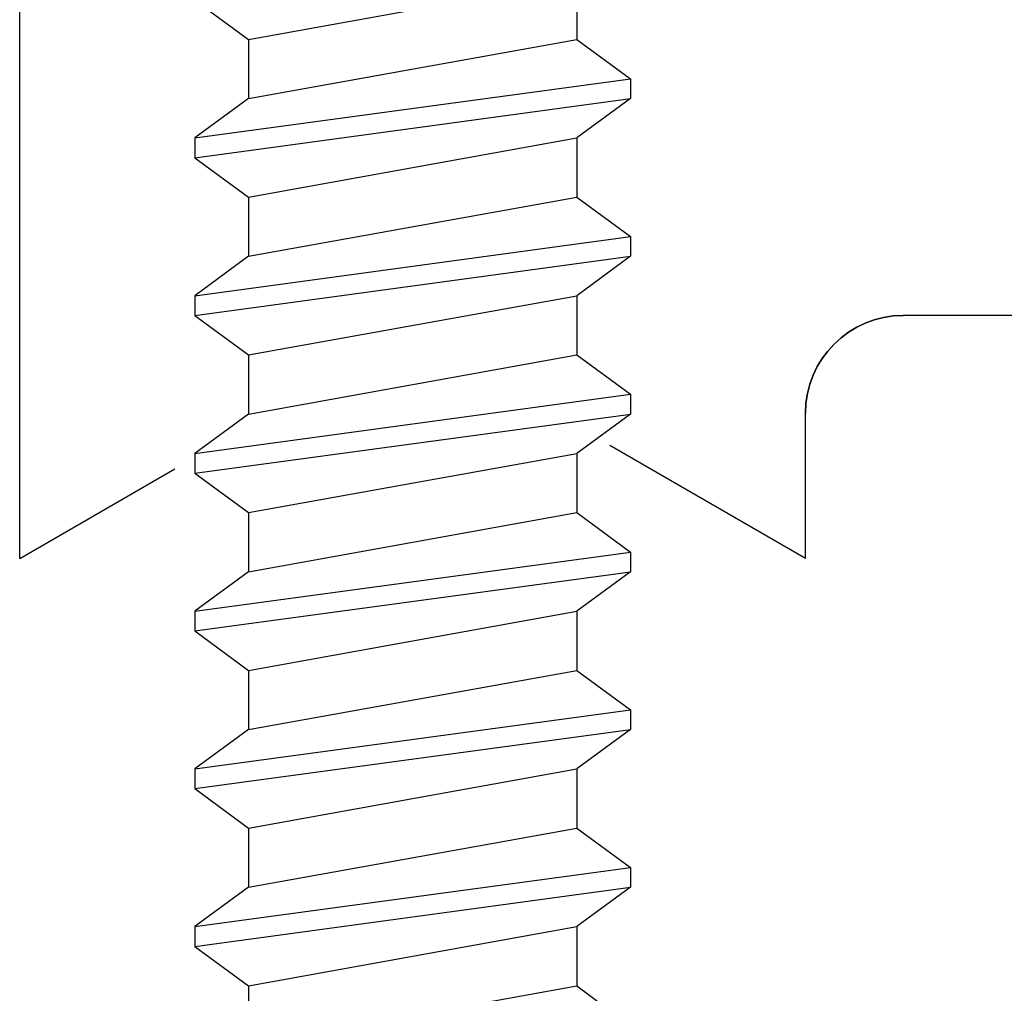
# Model space of a CAD drawing. Extents: x 289.4 to 342.7, y -10.7 to 60.7.
# Drawn here: x 297.3 to 297.6, y 30.6 to 30.9 of the extents above; entities that cross this region are included whole.
import ezdxf

# ---------------------------------------------------------------- set-up
doc = ezdxf.new("R2010")
doc.units = 0
doc.header["$MEASUREMENT"] = 0
doc.layers.get('0').update_dxf_attribs({"linetype": 'CONTINUOUS'})
doc.layers.add('CK_LEVEL_1', color=7, linetype='CONTINUOUS')

# ---------------------------------------------------------------- blocks, each defined once
blk = doc.blocks.new('CKCOLL87450')
at = {"layer": 'CK_LEVEL_1', "color": 6, "linetype": 'Continuous'}
blk.add_line((58.95262, 20.6012), (58.95262, 20.58245), dxfattribs=at)
blk = doc.blocks.new('CKCOLL87451')
at = {"layer": 'CK_LEVEL_1', "color": 6, "linetype": 'Continuous'}
blk.add_line((58.96962, 20.61995), (58.96962, 20.6137), dxfattribs=at)
blk = doc.blocks.new('CKCOLL87452')
at = {"layer": 'CK_LEVEL_1', "color": 6, "linetype": 'Continuous'}
blk.add_line((58.83162, 20.6012), (58.83162, 20.59495), dxfattribs=at)
blk = doc.blocks.new('CKCOLL87453')
at = {"layer": 'CK_LEVEL_1', "color": 6, "linetype": 'Continuous'}
blk.add_line((58.83162, 20.59495), (58.84862, 20.58245), dxfattribs=at)
blk = doc.blocks.new('CKCOLL87454')
at = {"layer": 'CK_LEVEL_1', "color": 6, "linetype": 'Continuous'}
blk.add_line((58.96962, 20.6137), (58.95262, 20.6012), dxfattribs=at)
blk = doc.blocks.new('CKCOLL87455')
at = {"layer": 'CK_LEVEL_1', "color": 6, "linetype": 'Continuous'}
blk.add_line((58.84862, 20.6137), (58.83162, 20.6012), dxfattribs=at)
blk = doc.blocks.new('CKCOLL87456')
at = {"layer": 'CK_LEVEL_1', "color": 6, "linetype": 'Continuous'}
blk.add_line((58.95262, 20.63245), (58.96962, 20.61995), dxfattribs=at)
blk = doc.blocks.new('CKCOLL87457')
at = {"layer": 'CK_LEVEL_1', "color": 6, "linetype": 'Continuous'}
blk.add_line((58.84862, 20.63245), (58.84862, 20.6137), dxfattribs=at)
blk = doc.blocks.new('CKCOLL87458')
at = {"layer": 'CK_LEVEL_1', "color": 6, "linetype": 'Continuous'}
blk.add_line((58.84862, 20.63245), (58.95262, 20.6512), dxfattribs=at)
blk = doc.blocks.new('CKCOLL87459')
at = {"layer": 'CK_LEVEL_1', "color": 6, "linetype": 'Continuous'}
blk.add_line((58.83162, 20.64495), (58.96962, 20.6637), dxfattribs=at)
blk = doc.blocks.new('CKCOLL87460')
at = {"layer": 'CK_LEVEL_1', "color": 6, "linetype": 'Continuous'}
blk.add_line((58.83162, 20.6512), (58.96962, 20.66995), dxfattribs=at)
blk = doc.blocks.new('CKCOLL87461')
at = {"layer": 'CK_LEVEL_1', "color": 6, "linetype": 'Continuous'}
blk.add_line((58.84862, 20.6637), (58.95262, 20.68245), dxfattribs=at)
blk = doc.blocks.new('CKCOLL87462')
at = {"layer": 'CK_LEVEL_1', "color": 6, "linetype": 'Continuous'}
blk.add_line((58.95262, 20.6512), (58.95262, 20.63245), dxfattribs=at)
blk = doc.blocks.new('CKCOLL87463')
at = {"layer": 'CK_LEVEL_1', "color": 6, "linetype": 'Continuous'}
blk.add_line((58.96962, 20.66995), (58.96962, 20.6637), dxfattribs=at)
blk = doc.blocks.new('CKCOLL87464')
at = {"layer": 'CK_LEVEL_1', "color": 6, "linetype": 'Continuous'}
blk.add_line((58.83162, 20.6512), (58.83162, 20.64495), dxfattribs=at)
blk = doc.blocks.new('CKCOLL87465')
at = {"layer": 'CK_LEVEL_1', "color": 6, "linetype": 'Continuous'}
blk.add_line((58.83162, 20.64495), (58.84862, 20.63245), dxfattribs=at)
blk = doc.blocks.new('CKCOLL87466')
at = {"layer": 'CK_LEVEL_1', "color": 6, "linetype": 'Continuous'}
blk.add_line((58.96962, 20.6637), (58.95262, 20.6512), dxfattribs=at)
blk = doc.blocks.new('CKCOLL87467')
at = {"layer": 'CK_LEVEL_1', "color": 6, "linetype": 'Continuous'}
blk.add_line((58.84862, 20.6637), (58.83162, 20.6512), dxfattribs=at)
blk = doc.blocks.new('CKCOLL87468')
at = {"layer": 'CK_LEVEL_1', "color": 6, "linetype": 'Continuous'}
blk.add_line((58.95262, 20.68245), (58.96962, 20.66995), dxfattribs=at)
blk = doc.blocks.new('CKCOLL87469')
at = {"layer": 'CK_LEVEL_1', "color": 6, "linetype": 'Continuous'}
blk.add_line((58.84862, 20.68245), (58.84862, 20.6637), dxfattribs=at)
blk = doc.blocks.new('CKCOLL87470')
at = {"layer": 'CK_LEVEL_1', "color": 6, "linetype": 'Continuous'}
blk.add_line((58.84862, 20.68245), (58.95262, 20.7012), dxfattribs=at)
blk = doc.blocks.new('CKCOLL87471')
at = {"layer": 'CK_LEVEL_1', "color": 6, "linetype": 'Continuous'}
blk.add_line((58.83162, 20.69495), (58.96962, 20.7137), dxfattribs=at)
blk = doc.blocks.new('CKCOLL87472')
at = {"layer": 'CK_LEVEL_1', "color": 6, "linetype": 'Continuous'}
blk.add_line((58.83162, 20.7012), (58.96962, 20.71995), dxfattribs=at)
blk = doc.blocks.new('CKCOLL87473')
at = {"layer": 'CK_LEVEL_1', "color": 6, "linetype": 'Continuous'}
blk.add_line((58.84862, 20.7137), (58.95262, 20.73245), dxfattribs=at)
blk = doc.blocks.new('CKCOLL87474')
at = {"layer": 'CK_LEVEL_1', "color": 6, "linetype": 'Continuous'}
blk.add_line((58.95262, 20.7012), (58.95262, 20.68245), dxfattribs=at)
blk = doc.blocks.new('CKCOLL87475')
at = {"layer": 'CK_LEVEL_1', "color": 6, "linetype": 'Continuous'}
blk.add_line((58.96962, 20.71995), (58.96962, 20.7137), dxfattribs=at)
blk = doc.blocks.new('CKCOLL87476')
at = {"layer": 'CK_LEVEL_1', "color": 6, "linetype": 'Continuous'}
blk.add_line((58.83162, 20.7012), (58.83162, 20.69495), dxfattribs=at)
blk = doc.blocks.new('CKCOLL87477')
at = {"layer": 'CK_LEVEL_1', "color": 6, "linetype": 'Continuous'}
blk.add_line((58.83162, 20.69495), (58.84862, 20.68245), dxfattribs=at)
blk = doc.blocks.new('CKCOLL87478')
at = {"layer": 'CK_LEVEL_1', "color": 6, "linetype": 'Continuous'}
blk.add_line((58.96962, 20.7137), (58.95262, 20.7012), dxfattribs=at)
blk = doc.blocks.new('CKCOLL87479')
at = {"layer": 'CK_LEVEL_1', "color": 6, "linetype": 'Continuous'}
blk.add_line((58.84862, 20.7137), (58.83162, 20.7012), dxfattribs=at)
blk = doc.blocks.new('CKCOLL87480')
at = {"layer": 'CK_LEVEL_1', "color": 6, "linetype": 'Continuous'}
blk.add_line((58.95262, 20.73245), (58.96962, 20.71995), dxfattribs=at)
blk = doc.blocks.new('CKCOLL87481')
at = {"layer": 'CK_LEVEL_1', "color": 6, "linetype": 'Continuous'}
blk.add_line((58.84862, 20.73245), (58.84862, 20.7137), dxfattribs=at)
blk = doc.blocks.new('CKCOLL87482')
at = {"layer": 'CK_LEVEL_1', "color": 6, "linetype": 'Continuous'}
blk.add_line((58.84862, 20.73245), (58.95262, 20.7512), dxfattribs=at)
blk = doc.blocks.new('CKCOLL87483')
at = {"layer": 'CK_LEVEL_1', "color": 6, "linetype": 'Continuous'}
blk.add_line((58.83162, 20.74495), (58.96962, 20.7637), dxfattribs=at)
blk = doc.blocks.new('CKCOLL87484')
at = {"layer": 'CK_LEVEL_1', "color": 6, "linetype": 'Continuous'}
blk.add_line((58.83162, 20.7512), (58.96962, 20.76995), dxfattribs=at)
blk = doc.blocks.new('CKCOLL87485')
at = {"layer": 'CK_LEVEL_1', "color": 6, "linetype": 'Continuous'}
blk.add_line((58.84862, 20.7637), (58.95262, 20.78245), dxfattribs=at)
blk = doc.blocks.new('CKCOLL87486')
at = {"layer": 'CK_LEVEL_1', "color": 6, "linetype": 'Continuous'}
blk.add_line((58.95262, 20.7512), (58.95262, 20.73245), dxfattribs=at)
blk = doc.blocks.new('CKCOLL87487')
at = {"layer": 'CK_LEVEL_1', "color": 6, "linetype": 'Continuous'}
blk.add_line((58.96962, 20.76995), (58.96962, 20.7637), dxfattribs=at)
blk = doc.blocks.new('CKCOLL87488')
at = {"layer": 'CK_LEVEL_1', "color": 6, "linetype": 'Continuous'}
blk.add_line((58.83162, 20.7512), (58.83162, 20.74495), dxfattribs=at)
blk = doc.blocks.new('CKCOLL87489')
at = {"layer": 'CK_LEVEL_1', "color": 6, "linetype": 'Continuous'}
blk.add_line((58.83162, 20.74495), (58.84862, 20.73245), dxfattribs=at)
blk = doc.blocks.new('CKCOLL87490')
at = {"layer": 'CK_LEVEL_1', "color": 6, "linetype": 'Continuous'}
blk.add_line((58.96962, 20.7637), (58.95262, 20.7512), dxfattribs=at)
blk = doc.blocks.new('CKCOLL87491')
at = {"layer": 'CK_LEVEL_1', "color": 6, "linetype": 'Continuous'}
blk.add_line((58.84862, 20.7637), (58.83162, 20.7512), dxfattribs=at)
blk = doc.blocks.new('CKCOLL87492')
at = {"layer": 'CK_LEVEL_1', "color": 6, "linetype": 'Continuous'}
blk.add_line((58.95262, 20.78245), (58.96962, 20.76995), dxfattribs=at)
blk = doc.blocks.new('CKCOLL87493')
at = {"layer": 'CK_LEVEL_1', "color": 6, "linetype": 'Continuous'}
blk.add_line((58.84862, 20.78245), (58.84862, 20.7637), dxfattribs=at)
blk = doc.blocks.new('CKCOLL87494')
at = {"layer": 'CK_LEVEL_1', "color": 6, "linetype": 'Continuous'}
blk.add_line((58.84862, 20.78245), (58.95262, 20.8012), dxfattribs=at)
blk = doc.blocks.new('CKCOLL87495')
at = {"layer": 'CK_LEVEL_1', "color": 6, "linetype": 'Continuous'}
blk.add_line((58.83162, 20.79495), (58.96962, 20.8137), dxfattribs=at)
blk = doc.blocks.new('CKCOLL87496')
at = {"layer": 'CK_LEVEL_1', "color": 6, "linetype": 'Continuous'}
blk.add_line((58.83162, 20.8012), (58.96962, 20.81995), dxfattribs=at)
blk = doc.blocks.new('CKCOLL87497')
at = {"layer": 'CK_LEVEL_1', "color": 6, "linetype": 'Continuous'}
blk.add_line((58.84862, 20.8137), (58.95262, 20.83245), dxfattribs=at)
blk = doc.blocks.new('CKCOLL87498')
at = {"layer": 'CK_LEVEL_1', "color": 6, "linetype": 'Continuous'}
blk.add_line((58.95262, 20.8012), (58.95262, 20.78245), dxfattribs=at)
blk = doc.blocks.new('CKCOLL87499')
at = {"layer": 'CK_LEVEL_1', "color": 6, "linetype": 'Continuous'}
blk.add_line((58.96962, 20.81995), (58.96962, 20.8137), dxfattribs=at)
blk = doc.blocks.new('CKCOLL87500')
at = {"layer": 'CK_LEVEL_1', "color": 6, "linetype": 'Continuous'}
blk.add_line((58.83162, 20.8012), (58.83162, 20.79495), dxfattribs=at)
blk = doc.blocks.new('CKCOLL87501')
at = {"layer": 'CK_LEVEL_1', "color": 6, "linetype": 'Continuous'}
blk.add_line((58.83162, 20.79495), (58.84862, 20.78245), dxfattribs=at)
blk = doc.blocks.new('CKCOLL87502')
at = {"layer": 'CK_LEVEL_1', "color": 6, "linetype": 'Continuous'}
blk.add_line((58.96962, 20.8137), (58.95262, 20.8012), dxfattribs=at)
blk = doc.blocks.new('CKCOLL87503')
at = {"layer": 'CK_LEVEL_1', "color": 6, "linetype": 'Continuous'}
blk.add_line((58.84862, 20.8137), (58.83162, 20.8012), dxfattribs=at)
blk = doc.blocks.new('CKCOLL87504')
at = {"layer": 'CK_LEVEL_1', "color": 6, "linetype": 'Continuous'}
blk.add_line((58.95262, 20.83245), (58.96962, 20.81995), dxfattribs=at)
blk = doc.blocks.new('CKCOLL87505')
at = {"layer": 'CK_LEVEL_1', "color": 6, "linetype": 'Continuous'}
blk.add_line((58.84862, 20.83245), (58.84862, 20.8137), dxfattribs=at)
blk = doc.blocks.new('CKCOLL87506')
at = {"layer": 'CK_LEVEL_1', "color": 6, "linetype": 'Continuous'}
blk.add_line((58.84862, 20.83245), (58.95262, 20.8512), dxfattribs=at)
blk = doc.blocks.new('CKCOLL87510')
at = {"layer": 'CK_LEVEL_1', "color": 6, "linetype": 'Continuous'}
blk.add_line((58.95262, 20.8512), (58.95262, 20.83245), dxfattribs=at)
blk = doc.blocks.new('CKCOLL87513')
at = {"layer": 'CK_LEVEL_1', "color": 6, "linetype": 'Continuous'}
blk.add_line((58.83162, 20.84495), (58.84862, 20.83245), dxfattribs=at)
blk = doc.blocks.new('CKCOLL88046')
at = {"layer": 'CK_LEVEL_1', "color": 6, "linetype": 'Continuous'}
blk.add_line((63.47762, 20.5137), (63.58162, 20.53245), dxfattribs=at)
blk = doc.blocks.new('CKCOLL88053')
at = {"layer": 'CK_LEVEL_1', "color": 6, "linetype": 'Continuous'}
blk.add_line((63.58162, 20.53245), (63.59862, 20.51995), dxfattribs=at)
blk = doc.blocks.new('CKCOLL88054')
at = {"layer": 'CK_LEVEL_1', "color": 6, "linetype": 'Continuous'}
blk.add_line((63.47762, 20.53245), (63.47762, 20.5137), dxfattribs=at)
blk = doc.blocks.new('CKCOLL88055')
at = {"layer": 'CK_LEVEL_1', "color": 6, "linetype": 'Continuous'}
blk.add_line((63.47762, 20.53245), (63.58162, 20.5512), dxfattribs=at)
blk = doc.blocks.new('CKCOLL88056')
at = {"layer": 'CK_LEVEL_1', "color": 6, "linetype": 'Continuous'}
blk.add_line((63.46062, 20.54495), (63.59862, 20.5637), dxfattribs=at)
blk = doc.blocks.new('CKCOLL88057')
at = {"layer": 'CK_LEVEL_1', "color": 6, "linetype": 'Continuous'}
blk.add_line((63.46062, 20.5512), (63.59862, 20.56995), dxfattribs=at)
blk = doc.blocks.new('CKCOLL88058')
at = {"layer": 'CK_LEVEL_1', "color": 6, "linetype": 'Continuous'}
blk.add_line((63.47762, 20.5637), (63.58162, 20.58245), dxfattribs=at)
blk = doc.blocks.new('CKCOLL88059')
at = {"layer": 'CK_LEVEL_1', "color": 6, "linetype": 'Continuous'}
blk.add_line((63.58162, 20.5512), (63.58162, 20.53245), dxfattribs=at)
blk = doc.blocks.new('CKCOLL88060')
at = {"layer": 'CK_LEVEL_1', "color": 6, "linetype": 'Continuous'}
blk.add_line((63.59862, 20.56995), (63.59862, 20.5637), dxfattribs=at)
blk = doc.blocks.new('CKCOLL88061')
at = {"layer": 'CK_LEVEL_1', "color": 6, "linetype": 'Continuous'}
blk.add_line((63.46062, 20.5512), (63.46062, 20.54495), dxfattribs=at)
blk = doc.blocks.new('CKCOLL88062')
at = {"layer": 'CK_LEVEL_1', "color": 6, "linetype": 'Continuous'}
blk.add_line((63.46062, 20.54495), (63.47762, 20.53245), dxfattribs=at)
blk = doc.blocks.new('CKCOLL88063')
at = {"layer": 'CK_LEVEL_1', "color": 6, "linetype": 'Continuous'}
blk.add_line((63.59862, 20.5637), (63.58162, 20.5512), dxfattribs=at)
blk = doc.blocks.new('CKCOLL88064')
at = {"layer": 'CK_LEVEL_1', "color": 6, "linetype": 'Continuous'}
blk.add_line((63.47762, 20.5637), (63.46062, 20.5512), dxfattribs=at)
blk = doc.blocks.new('CKCOLL88065')
at = {"layer": 'CK_LEVEL_1', "color": 6, "linetype": 'Continuous'}
blk.add_line((63.58162, 20.58245), (63.59862, 20.56995), dxfattribs=at)
blk = doc.blocks.new('CKCOLL88066')
at = {"layer": 'CK_LEVEL_1', "color": 6, "linetype": 'Continuous'}
blk.add_line((63.47762, 20.58245), (63.47762, 20.5637), dxfattribs=at)
blk = doc.blocks.new('CKCOLL88067')
at = {"layer": 'CK_LEVEL_1', "color": 6, "linetype": 'Continuous'}
blk.add_line((63.47762, 20.58245), (63.58162, 20.6012), dxfattribs=at)
blk = doc.blocks.new('CKCOLL88068')
at = {"layer": 'CK_LEVEL_1', "color": 6, "linetype": 'Continuous'}
blk.add_line((63.46062, 20.59495), (63.59862, 20.6137), dxfattribs=at)
blk = doc.blocks.new('CKCOLL88069')
at = {"layer": 'CK_LEVEL_1', "color": 6, "linetype": 'Continuous'}
blk.add_line((63.46062, 20.6012), (63.59862, 20.61995), dxfattribs=at)
blk = doc.blocks.new('CKCOLL88070')
at = {"layer": 'CK_LEVEL_1', "color": 6, "linetype": 'Continuous'}
blk.add_line((63.47762, 20.6137), (63.58162, 20.63245), dxfattribs=at)
blk = doc.blocks.new('CKCOLL88071')
at = {"layer": 'CK_LEVEL_1', "color": 6, "linetype": 'Continuous'}
blk.add_line((63.58162, 20.6012), (63.58162, 20.58245), dxfattribs=at)
blk = doc.blocks.new('CKCOLL88072')
at = {"layer": 'CK_LEVEL_1', "color": 6, "linetype": 'Continuous'}
blk.add_line((63.59862, 20.61995), (63.59862, 20.6137), dxfattribs=at)
blk = doc.blocks.new('CKCOLL88073')
at = {"layer": 'CK_LEVEL_1', "color": 6, "linetype": 'Continuous'}
blk.add_line((63.46062, 20.6012), (63.46062, 20.59495), dxfattribs=at)
blk = doc.blocks.new('CKCOLL88074')
at = {"layer": 'CK_LEVEL_1', "color": 6, "linetype": 'Continuous'}
blk.add_line((63.46062, 20.59495), (63.47762, 20.58245), dxfattribs=at)
blk = doc.blocks.new('CKCOLL88075')
at = {"layer": 'CK_LEVEL_1', "color": 6, "linetype": 'Continuous'}
blk.add_line((63.59862, 20.6137), (63.58162, 20.6012), dxfattribs=at)
blk = doc.blocks.new('CKCOLL88076')
at = {"layer": 'CK_LEVEL_1', "color": 6, "linetype": 'Continuous'}
blk.add_line((63.47762, 20.6137), (63.46062, 20.6012), dxfattribs=at)
blk = doc.blocks.new('CKCOLL88077')
at = {"layer": 'CK_LEVEL_1', "color": 6, "linetype": 'Continuous'}
blk.add_line((63.58162, 20.63245), (63.59862, 20.61995), dxfattribs=at)
blk = doc.blocks.new('CKCOLL88078')
at = {"layer": 'CK_LEVEL_1', "color": 6, "linetype": 'Continuous'}
blk.add_line((63.47762, 20.63245), (63.47762, 20.6137), dxfattribs=at)
blk = doc.blocks.new('CKCOLL88079')
at = {"layer": 'CK_LEVEL_1', "color": 6, "linetype": 'Continuous'}
blk.add_line((63.47762, 20.63245), (63.58162, 20.6512), dxfattribs=at)
blk = doc.blocks.new('CKCOLL88080')
at = {"layer": 'CK_LEVEL_1', "color": 6, "linetype": 'Continuous'}
blk.add_line((63.46062, 20.64495), (63.59862, 20.6637), dxfattribs=at)
blk = doc.blocks.new('CKCOLL88081')
at = {"layer": 'CK_LEVEL_1', "color": 6, "linetype": 'Continuous'}
blk.add_line((63.46062, 20.6512), (63.59862, 20.66995), dxfattribs=at)
blk = doc.blocks.new('CKCOLL88082')
at = {"layer": 'CK_LEVEL_1', "color": 6, "linetype": 'Continuous'}
blk.add_line((63.47762, 20.6637), (63.58162, 20.68245), dxfattribs=at)
blk = doc.blocks.new('CKCOLL88083')
at = {"layer": 'CK_LEVEL_1', "color": 6, "linetype": 'Continuous'}
blk.add_line((63.58162, 20.6512), (63.58162, 20.63245), dxfattribs=at)
blk = doc.blocks.new('CKCOLL88084')
at = {"layer": 'CK_LEVEL_1', "color": 6, "linetype": 'Continuous'}
blk.add_line((63.59862, 20.66995), (63.59862, 20.6637), dxfattribs=at)
blk = doc.blocks.new('CKCOLL88085')
at = {"layer": 'CK_LEVEL_1', "color": 6, "linetype": 'Continuous'}
blk.add_line((63.46062, 20.6512), (63.46062, 20.64495), dxfattribs=at)
blk = doc.blocks.new('CKCOLL88086')
at = {"layer": 'CK_LEVEL_1', "color": 6, "linetype": 'Continuous'}
blk.add_line((63.46062, 20.64495), (63.47762, 20.63245), dxfattribs=at)
blk = doc.blocks.new('CKCOLL88087')
at = {"layer": 'CK_LEVEL_1', "color": 6, "linetype": 'Continuous'}
blk.add_line((63.59862, 20.6637), (63.58162, 20.6512), dxfattribs=at)
blk = doc.blocks.new('CKCOLL88088')
at = {"layer": 'CK_LEVEL_1', "color": 6, "linetype": 'Continuous'}
blk.add_line((63.47762, 20.6637), (63.46062, 20.6512), dxfattribs=at)
blk = doc.blocks.new('CKCOLL88089')
at = {"layer": 'CK_LEVEL_1', "color": 6, "linetype": 'Continuous'}
blk.add_line((63.58162, 20.68245), (63.59862, 20.66995), dxfattribs=at)
blk = doc.blocks.new('CKCOLL88090')
at = {"layer": 'CK_LEVEL_1', "color": 6, "linetype": 'Continuous'}
blk.add_line((63.47762, 20.68245), (63.47762, 20.6637), dxfattribs=at)
blk = doc.blocks.new('CKCOLL88091')
at = {"layer": 'CK_LEVEL_1', "color": 6, "linetype": 'Continuous'}
blk.add_line((63.47762, 20.68245), (63.58162, 20.7012), dxfattribs=at)
blk = doc.blocks.new('CKCOLL88092')
at = {"layer": 'CK_LEVEL_1', "color": 6, "linetype": 'Continuous'}
blk.add_line((63.46062, 20.69495), (63.59862, 20.7137), dxfattribs=at)
blk = doc.blocks.new('CKCOLL88093')
at = {"layer": 'CK_LEVEL_1', "color": 6, "linetype": 'Continuous'}
blk.add_line((63.46062, 20.7012), (63.59862, 20.71995), dxfattribs=at)
blk = doc.blocks.new('CKCOLL88094')
at = {"layer": 'CK_LEVEL_1', "color": 6, "linetype": 'Continuous'}
blk.add_line((63.47762, 20.7137), (63.58162, 20.73245), dxfattribs=at)
blk = doc.blocks.new('CKCOLL88095')
at = {"layer": 'CK_LEVEL_1', "color": 6, "linetype": 'Continuous'}
blk.add_line((63.58162, 20.7012), (63.58162, 20.68245), dxfattribs=at)
blk = doc.blocks.new('CKCOLL88096')
at = {"layer": 'CK_LEVEL_1', "color": 6, "linetype": 'Continuous'}
blk.add_line((63.59862, 20.71995), (63.59862, 20.7137), dxfattribs=at)
blk = doc.blocks.new('CKCOLL88097')
at = {"layer": 'CK_LEVEL_1', "color": 6, "linetype": 'Continuous'}
blk.add_line((63.46062, 20.7012), (63.46062, 20.69495), dxfattribs=at)
blk = doc.blocks.new('CKCOLL88098')
at = {"layer": 'CK_LEVEL_1', "color": 6, "linetype": 'Continuous'}
blk.add_line((63.46062, 20.69495), (63.47762, 20.68245), dxfattribs=at)
blk = doc.blocks.new('CKCOLL88099')
at = {"layer": 'CK_LEVEL_1', "color": 6, "linetype": 'Continuous'}
blk.add_line((63.59862, 20.7137), (63.58162, 20.7012), dxfattribs=at)
blk = doc.blocks.new('CKCOLL88100')
at = {"layer": 'CK_LEVEL_1', "color": 6, "linetype": 'Continuous'}
blk.add_line((63.47762, 20.7137), (63.46062, 20.7012), dxfattribs=at)
blk = doc.blocks.new('CKCOLL88101')
at = {"layer": 'CK_LEVEL_1', "color": 6, "linetype": 'Continuous'}
blk.add_line((63.58162, 20.73245), (63.59862, 20.71995), dxfattribs=at)
blk = doc.blocks.new('CKCOLL88102')
at = {"layer": 'CK_LEVEL_1', "color": 6, "linetype": 'Continuous'}
blk.add_line((63.47762, 20.73245), (63.47762, 20.7137), dxfattribs=at)
blk = doc.blocks.new('CKCOLL88103')
at = {"layer": 'CK_LEVEL_1', "color": 6, "linetype": 'Continuous'}
blk.add_line((63.47762, 20.73245), (63.58162, 20.7512), dxfattribs=at)
blk = doc.blocks.new('CKCOLL88104')
at = {"layer": 'CK_LEVEL_1', "color": 6, "linetype": 'Continuous'}
blk.add_line((63.46062, 20.74495), (63.59862, 20.7637), dxfattribs=at)
blk = doc.blocks.new('CKCOLL88105')
at = {"layer": 'CK_LEVEL_1', "color": 6, "linetype": 'Continuous'}
blk.add_line((63.46062, 20.7512), (63.59862, 20.76995), dxfattribs=at)
blk = doc.blocks.new('CKCOLL88106')
at = {"layer": 'CK_LEVEL_1', "color": 6, "linetype": 'Continuous'}
blk.add_line((63.47762, 20.7637), (63.58162, 20.78245), dxfattribs=at)
blk = doc.blocks.new('CKCOLL88107')
at = {"layer": 'CK_LEVEL_1', "color": 6, "linetype": 'Continuous'}
blk.add_line((63.58162, 20.7512), (63.58162, 20.73245), dxfattribs=at)
blk = doc.blocks.new('CKCOLL88108')
at = {"layer": 'CK_LEVEL_1', "color": 6, "linetype": 'Continuous'}
blk.add_line((63.59862, 20.76995), (63.59862, 20.7637), dxfattribs=at)
blk = doc.blocks.new('CKCOLL88109')
at = {"layer": 'CK_LEVEL_1', "color": 6, "linetype": 'Continuous'}
blk.add_line((63.46062, 20.7512), (63.46062, 20.74495), dxfattribs=at)
blk = doc.blocks.new('CKCOLL88110')
at = {"layer": 'CK_LEVEL_1', "color": 6, "linetype": 'Continuous'}
blk.add_line((63.46062, 20.74495), (63.47762, 20.73245), dxfattribs=at)
blk = doc.blocks.new('CKCOLL88111')
at = {"layer": 'CK_LEVEL_1', "color": 6, "linetype": 'Continuous'}
blk.add_line((63.59862, 20.7637), (63.58162, 20.7512), dxfattribs=at)
blk = doc.blocks.new('CKCOLL88112')
at = {"layer": 'CK_LEVEL_1', "color": 6, "linetype": 'Continuous'}
blk.add_line((63.47762, 20.7637), (63.46062, 20.7512), dxfattribs=at)
blk = doc.blocks.new('CKCOLL88113')
at = {"layer": 'CK_LEVEL_1', "color": 6, "linetype": 'Continuous'}
blk.add_line((63.58162, 20.78245), (63.59862, 20.76995), dxfattribs=at)
blk = doc.blocks.new('CKCOLL88114')
at = {"layer": 'CK_LEVEL_1', "color": 6, "linetype": 'Continuous'}
blk.add_line((63.47762, 20.78245), (63.47762, 20.7637), dxfattribs=at)
blk = doc.blocks.new('CKCOLL88115')
at = {"layer": 'CK_LEVEL_1', "color": 6, "linetype": 'Continuous'}
blk.add_line((63.47762, 20.78245), (63.58162, 20.8012), dxfattribs=at)
blk = doc.blocks.new('CKCOLL88116')
at = {"layer": 'CK_LEVEL_1', "color": 6, "linetype": 'Continuous'}
blk.add_line((63.46062, 20.79495), (63.59862, 20.8137), dxfattribs=at)
blk = doc.blocks.new('CKCOLL88117')
at = {"layer": 'CK_LEVEL_1', "color": 6, "linetype": 'Continuous'}
blk.add_line((63.46062, 20.8012), (63.59862, 20.81995), dxfattribs=at)
blk = doc.blocks.new('CKCOLL88118')
at = {"layer": 'CK_LEVEL_1', "color": 6, "linetype": 'Continuous'}
blk.add_line((63.47762, 20.8137), (63.58162, 20.83245), dxfattribs=at)
blk = doc.blocks.new('CKCOLL88119')
at = {"layer": 'CK_LEVEL_1', "color": 6, "linetype": 'Continuous'}
blk.add_line((63.58162, 20.8012), (63.58162, 20.78245), dxfattribs=at)
blk = doc.blocks.new('CKCOLL88120')
at = {"layer": 'CK_LEVEL_1', "color": 6, "linetype": 'Continuous'}
blk.add_line((63.59862, 20.81995), (63.59862, 20.8137), dxfattribs=at)
blk = doc.blocks.new('CKCOLL88121')
at = {"layer": 'CK_LEVEL_1', "color": 6, "linetype": 'Continuous'}
blk.add_line((63.46062, 20.8012), (63.46062, 20.79495), dxfattribs=at)
blk = doc.blocks.new('CKCOLL88122')
at = {"layer": 'CK_LEVEL_1', "color": 6, "linetype": 'Continuous'}
blk.add_line((63.46062, 20.79495), (63.47762, 20.78245), dxfattribs=at)
blk = doc.blocks.new('CKCOLL88123')
at = {"layer": 'CK_LEVEL_1', "color": 6, "linetype": 'Continuous'}
blk.add_line((63.59862, 20.8137), (63.58162, 20.8012), dxfattribs=at)
blk = doc.blocks.new('CKCOLL88124')
at = {"layer": 'CK_LEVEL_1', "color": 6, "linetype": 'Continuous'}
blk.add_line((63.47762, 20.8137), (63.46062, 20.8012), dxfattribs=at)
blk = doc.blocks.new('CKCOLL88125')
at = {"layer": 'CK_LEVEL_1', "color": 6, "linetype": 'Continuous'}
blk.add_line((63.58162, 20.83245), (63.59862, 20.81995), dxfattribs=at)
blk = doc.blocks.new('CKCOLL88126')
at = {"layer": 'CK_LEVEL_1', "color": 6, "linetype": 'Continuous'}
blk.add_line((63.47762, 20.83245), (63.47762, 20.8137), dxfattribs=at)
blk = doc.blocks.new('CKCOLL88127')
at = {"layer": 'CK_LEVEL_1', "color": 6, "linetype": 'Continuous'}
blk.add_line((63.47762, 20.83245), (63.58162, 20.8512), dxfattribs=at)
blk = doc.blocks.new('CKCOLL88131')
at = {"layer": 'CK_LEVEL_1', "color": 6, "linetype": 'Continuous'}
blk.add_line((63.58162, 20.8512), (63.58162, 20.83245), dxfattribs=at)
blk = doc.blocks.new('CKCOLL88134')
at = {"layer": 'CK_LEVEL_1', "color": 6, "linetype": 'Continuous'}
blk.add_line((63.46062, 20.84495), (63.47762, 20.83245), dxfattribs=at)

msp = doc.modelspace()

# ---------------------------------------------------------------- linework, layer by layer
at = {"layer": 'CK_LEVEL_1', "color": 3, "linetype": 'Continuous'}
for p, q in [((297.26078, 30.7636), (297.26078, 30.9976)), ((298.10578, 30.8406), (297.54078, 30.8406)), ((297.50978, 30.7636), (297.50978, 30.8096)), ((297.50978, 30.7636), (297.44778, 30.79939)), ((297.26078, 30.7636), (297.30993, 30.79198))]:
    msp.add_line(p, q, dxfattribs=at)
msp.add_arc((297.54078, 30.8096), 0.031, 90, 180, dxfattribs=at)
at = {"layer": 'CK_LEVEL_1', "color": 3, "linetype": 'Continuous', "extrusion": (0, 0, -1)}
msp.add_arc((-297.54078, 30.8096), 0.031, 360, 90, dxfattribs=at)

# ---------------------------------------------------------------- block references
at = {"linetype": 'Continuous'}
for name, p in [('CKCOLL87506', (238.48466, 10.09565)), ('CKCOLL88127', (233.85566, 10.09565)), ('CKCOLL87510', (238.48466, 10.09565)), ('CKCOLL88131', (233.85566, 10.09565)), ('CKCOLL87513', (238.48466, 10.09565)), ('CKCOLL88134', (233.85566, 10.09565)), ('CKCOLL87497', (238.48466, 10.09565)), ('CKCOLL87505', (238.48466, 10.09565)), ('CKCOLL88118', (233.85566, 10.09565)), ('CKCOLL88126', (233.85566, 10.09565)), ('CKCOLL87504', (238.48466, 10.09565)), ('CKCOLL88125', (233.85566, 10.09565)), ('CKCOLL87496', (238.48466, 10.09565)), ('CKCOLL88117', (233.85566, 10.09565)), ('CKCOLL87499', (238.48466, 10.09565)), ('CKCOLL88120', (233.85566, 10.09565)), ('CKCOLL87495', (238.48466, 10.09565)), ('CKCOLL87503', (238.48466, 10.09565)), ('CKCOLL88116', (233.85566, 10.09565)), ('CKCOLL88124', (233.85566, 10.09565)), ('CKCOLL87502', (238.48466, 10.09565)), ('CKCOLL88123', (233.85566, 10.09565)), ('CKCOLL87500', (238.48466, 10.09565)), ('CKCOLL88121', (233.85566, 10.09565)), ('CKCOLL87494', (238.48466, 10.09565)), ('CKCOLL88115', (233.85566, 10.09565)), ('CKCOLL87498', (238.48466, 10.09565)), ('CKCOLL88119', (233.85566, 10.09565)), ('CKCOLL87501', (238.48466, 10.09565)), ('CKCOLL88122', (233.85566, 10.09565)), ('CKCOLL87485', (238.48466, 10.09565)), ('CKCOLL87493', (238.48466, 10.09565)), ('CKCOLL88106', (233.85566, 10.09565)), ('CKCOLL88114', (233.85566, 10.09565)), ('CKCOLL87492', (238.48466, 10.09565)), ('CKCOLL88113', (233.85566, 10.09565)), ('CKCOLL87484', (238.48466, 10.09565)), ('CKCOLL88105', (233.85566, 10.09565)), ('CKCOLL87487', (238.48466, 10.09565)), ('CKCOLL88108', (233.85566, 10.09565)), ('CKCOLL87483', (238.48466, 10.09565)), ('CKCOLL87491', (238.48466, 10.09565)), ('CKCOLL88104', (233.85566, 10.09565)), ('CKCOLL88112', (233.85566, 10.09565)), ('CKCOLL87490', (238.48466, 10.09565)), ('CKCOLL88111', (233.85566, 10.09565)), ('CKCOLL87488', (238.48466, 10.09565)), ('CKCOLL88109', (233.85566, 10.09565)), ('CKCOLL87482', (238.48466, 10.09565)), ('CKCOLL88103', (233.85566, 10.09565)), ('CKCOLL87486', (238.48466, 10.09565)), ('CKCOLL88107', (233.85566, 10.09565)), ('CKCOLL87489', (238.48466, 10.09565)), ('CKCOLL88110', (233.85566, 10.09565)), ('CKCOLL87473', (238.48466, 10.09565)), ('CKCOLL87481', (238.48466, 10.09565)), ('CKCOLL88094', (233.85566, 10.09565)), ('CKCOLL88102', (233.85566, 10.09565)), ('CKCOLL87480', (238.48466, 10.09565)), ('CKCOLL88101', (233.85566, 10.09565)), ('CKCOLL87472', (238.48466, 10.09565)), ('CKCOLL88093', (233.85566, 10.09565)), ('CKCOLL87475', (238.48466, 10.09565)), ('CKCOLL88096', (233.85566, 10.09565)), ('CKCOLL87471', (238.48466, 10.09565)), ('CKCOLL87479', (238.48466, 10.09565)), ('CKCOLL88092', (233.85566, 10.09565)), ('CKCOLL88100', (233.85566, 10.09565)), ('CKCOLL87478', (238.48466, 10.09565)), ('CKCOLL88099', (233.85566, 10.09565)), ('CKCOLL87476', (238.48466, 10.09565)), ('CKCOLL88097', (233.85566, 10.09565)), ('CKCOLL87470', (238.48466, 10.09565)), ('CKCOLL88091', (233.85566, 10.09565)), ('CKCOLL87474', (238.48466, 10.09565)), ('CKCOLL88095', (233.85566, 10.09565)), ('CKCOLL87477', (238.48466, 10.09565)), ('CKCOLL88098', (233.85566, 10.09565)), ('CKCOLL87461', (238.48466, 10.09565)), ('CKCOLL87469', (238.48466, 10.09565)), ('CKCOLL88082', (233.85566, 10.09565)), ('CKCOLL88090', (233.85566, 10.09565)), ('CKCOLL87468', (238.48466, 10.09565)), ('CKCOLL88089', (233.85566, 10.09565)), ('CKCOLL87460', (238.48466, 10.09565)), ('CKCOLL88081', (233.85566, 10.09565)), ('CKCOLL87463', (238.48466, 10.09565)), ('CKCOLL88084', (233.85566, 10.09565)), ('CKCOLL87459', (238.48466, 10.09565)), ('CKCOLL87467', (238.48466, 10.09565)), ('CKCOLL88080', (233.85566, 10.09565)), ('CKCOLL88088', (233.85566, 10.09565)), ('CKCOLL87466', (238.48466, 10.09565)), ('CKCOLL88087', (233.85566, 10.09565)), ('CKCOLL87464', (238.48466, 10.09565)), ('CKCOLL88085', (233.85566, 10.09565)), ('CKCOLL87458', (238.48466, 10.09565)), ('CKCOLL88079', (233.85566, 10.09565)), ('CKCOLL87462', (238.48466, 10.09565)), ('CKCOLL88083', (233.85566, 10.09565)), ('CKCOLL87465', (238.48466, 10.09565)), ('CKCOLL88086', (233.85566, 10.09565)), ('CKCOLL87457', (238.48466, 10.09565)), ('CKCOLL88070', (233.85566, 10.09565)), ('CKCOLL88078', (233.85566, 10.09565)), ('CKCOLL87456', (238.48466, 10.09565)), ('CKCOLL88077', (233.85566, 10.09565)), ('CKCOLL88069', (233.85566, 10.09565)), ('CKCOLL87451', (238.48466, 10.09565)), ('CKCOLL88072', (233.85566, 10.09565)), ('CKCOLL87455', (238.48466, 10.09565)), ('CKCOLL88068', (233.85566, 10.09565)), ('CKCOLL88076', (233.85566, 10.09565)), ('CKCOLL87454', (238.48466, 10.09565)), ('CKCOLL88075', (233.85566, 10.09565)), ('CKCOLL87452', (238.48466, 10.09565)), ('CKCOLL88073', (233.85566, 10.09565)), ('CKCOLL88067', (233.85566, 10.09565)), ('CKCOLL87450', (238.48466, 10.09565)), ('CKCOLL88071', (233.85566, 10.09565)), ('CKCOLL87453', (238.48466, 10.09565)), ('CKCOLL88074', (233.85566, 10.09565)), ('CKCOLL88058', (233.85566, 10.09565)), ('CKCOLL88066', (233.85566, 10.09565)), ('CKCOLL88065', (233.85566, 10.09565)), ('CKCOLL88057', (233.85566, 10.09565)), ('CKCOLL88060', (233.85566, 10.09565)), ('CKCOLL88056', (233.85566, 10.09565)), ('CKCOLL88064', (233.85566, 10.09565)), ('CKCOLL88063', (233.85566, 10.09565)), ('CKCOLL88061', (233.85566, 10.09565)), ('CKCOLL88055', (233.85566, 10.09565)), ('CKCOLL88059', (233.85566, 10.09565)), ('CKCOLL88062', (233.85566, 10.09565)), ('CKCOLL88046', (233.85566, 10.09565)), ('CKCOLL88054', (233.85566, 10.09565)), ('CKCOLL88053', (233.85566, 10.09565))]:
    msp.add_blockref(name, p, dxfattribs=at)

doc.saveas('drawing.dxf')
